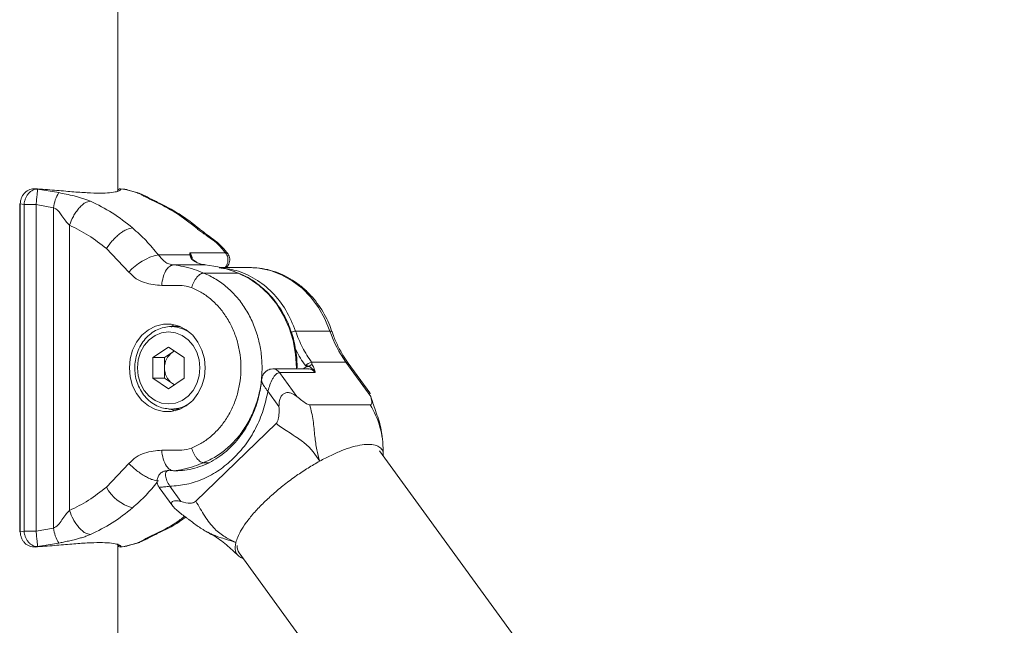
# Model space of a CAD drawing. Units: millimetres. Extents: x 0 to 42, y 0 to 29.8.
# Drawn here: x 9.8 to 10.1, y 5.9 to 6.2 of the extents above; entities that cross this region are included whole.
import ezdxf

# ---------------------------------------------------------------- set-up
doc = ezdxf.new("R2010")
doc.units = ezdxf.units.MM

msp = doc.modelspace()

# ---------------------------------------------------------------- linework, layer by layer
at = {"color": 7, "linetype": 'Continuous', "lineweight": 18}
for p, q in [((9.805661351653477, 6.116029555093943), (9.805661351653477, 7.552136081504621)), ((9.774542879325827, 6.116491511499693), (9.77354443357339, 6.116663131806249)), ((9.774542879325827, 6.116491511499693), (9.7828111729136, 6.115132828758989)), ((9.808376047922708, 6.116410754793771), (9.806663651928925, 6.116594751714884)), ((9.806687184529194, 6.116663131806225), (9.80816794527338, 6.116491503449191)), ((9.813080615056675, 6.115132828758994), (9.80816794527338, 6.116491503449191)), ((9.814159641738328, 6.114843040015507), (9.80928995455079, 6.116258149877161)), ((9.767565867628782, 6.110788047472223), (9.767565867628782, 5.983407904183741)), ((9.769283699525072, 6.110540489220461), (9.767799823185538, 6.110788047472222)), ((9.767799823185538, 6.110788047472222), (9.767799823185639, 5.983407904183741)), ((9.769283699525072, 6.110540489220461), (9.769283699524916, 5.983655462435475)), ((9.773917814488822, 5.983656177885144), (9.773917824327432, 6.110539772509093)), ((9.773917824327432, 6.110539772509093), (9.78067592812504, 6.109284077393931)), ((9.780675928124886, 5.984911874262029), (9.78067592812504, 6.109284077393931)), ((9.786901079110887, 6.102483151357224), (9.7869010791107, 5.991712800298762)), ((9.809981526885354, 6.08425297581369), (9.801217984281974, 6.093401671125894)), ((9.82138775044667, 6.090982047040695), (9.833663470411828, 6.090982047040687)), ((9.8336382917346, 6.091733285488473), (9.847490894126699, 6.091730065502845)), ((9.833663470411828, 6.090982047040687), (9.8336382917346, 6.091733285488473)), ((9.83429944388871, 6.090160312283266), (9.8336382917346, 6.091733285488473)), ((9.83445557379497, 6.089004095075266), (9.83429944388871, 6.090160312283266)), ((9.83437354871696, 6.089437475185639), (9.834435902264234, 6.08900409507526)), ((9.83583553794644, 6.088384646241849), (9.834955392856816, 6.0890348515221)), ((9.839624146069564, 6.087055466958437), (9.827274146069637, 6.087055466958442)), ((9.856570760274382, 6.086097975828076), (9.845451164452749, 6.086097975828077)), ((9.85754386984364, 6.086081785420542), (9.856570760274263, 6.086097975827906)), ((9.838998700846847, 6.083920413527885), (9.852348700846946, 6.083920413527874)), ((9.829845697460069, 6.063097975827984), (9.826370760274397, 6.063097975827984)), ((9.826370760274397, 6.063097975827984), (9.826656927177094, 6.063094563318396)), ((9.874664463028768, 6.061336119765697), (9.888014463028762, 6.061336119765783)), ((9.819308582447904, 6.051139427712311), (9.825370760274396, 6.055180879596639)), ((9.825370760274396, 6.055180879596639), (9.831432938100887, 6.051139427712311)), ((9.819308582447904, 6.051139427712311), (9.819308582447904, 6.043056523943656)), ((9.823808582447905, 6.051139427712311), (9.819308582447904, 6.051139427712311)), ((9.823808582447905, 6.051139427712311), (9.82683967136115, 6.053160153654474)), ((9.823808582447905, 6.051139427712311), (9.823808582447905, 6.047097975827984)), ((9.82683967136115, 6.053160153654474), (9.827620760274396, 6.053680879596638)), ((9.831432938100887, 6.043056523943656), (9.831432938100887, 6.051139427712311)), ((9.823808582447905, 6.047097975827984), (9.823808582447905, 6.043056523943656)), ((9.894218613393226, 6.049273684893882), (9.880868613393258, 6.0492736848938)), ((9.903909608288727, 6.035937727389543), (9.894218613393226, 6.049273684893882)), ((9.903472792817535, 6.037411025431309), (9.895091910664009, 6.048944112534678)), ((9.825370760274396, 6.039015072059329), (9.819308582447904, 6.043056523943656)), ((9.823808582447905, 6.043056523943656), (9.819308582447904, 6.043056523943656)), ((9.82683967136115, 6.041035798001493), (9.823808582447905, 6.043056523943656)), ((9.825370760274396, 6.039015072059329), (9.831432938100887, 6.043056523943656)), ((9.879633815934667, 6.046685839458879), (9.86578381593471, 6.046685839458879)), ((9.868437471973603, 6.04525698955876), (9.875209608288554, 6.035937727389712)), ((9.868437471727264, 6.045256989897618), (9.882287471727285, 6.045256989897624)), ((9.882272051761799, 6.045298385584489), (9.88229518995943, 6.045286717560512)), ((9.882272051761799, 6.045298385584489), (9.882287471973655, 6.045256989558673)), ((9.827620760274396, 6.040515072059329), (9.82683967136115, 6.041035798001493)), ((9.863922325264632, 6.038007668036663), (9.868229124599432, 6.03208100173168)), ((9.90405297295863, 6.035484126386373), (9.90380606269369, 6.036292599698181)), ((9.903909608288727, 6.035937727389543), (9.903811976916542, 6.036294579647388)), ((9.880173905381929, 6.032722729661311), (9.903617870560787, 6.032722729661394)), ((9.826370760274393, 6.031097975827985), (9.829845697459932, 6.031097975827984)), ((9.8359723704697, 5.995348509265528), (9.867078477470892, 6.0254874899451)), ((10.8242830296714, 4.752990587310024), (9.907270901679185, 6.014907955105143)), ((9.908681600451644, 6.014197963775373), (9.908679529064166, 6.014747792660313)), ((9.801217984282175, 6.000794280530124), (9.809981526885478, 6.009942975842284)), ((9.82505982645487, 6.007218680224121), (9.825050199517124, 6.007218680224121)), ((9.828907525115312, 6.007115894530506), (9.82530661413117, 6.007207707097556)), ((9.830149163974527, 5.995184992935675), (9.825842364639733, 6.001111659240651)), ((9.82175179050176, 6.000662598448411), (9.826990200128375, 5.993453925972157)), ((9.767799823185639, 5.983407904183741), (9.769283699524916, 5.983655462435475)), ((9.780675928124886, 5.984911874262029), (9.773917814488822, 5.983656177885144)), ((9.840008327802071, 5.983560526204744), (9.840600523342633, 5.983197623438341)), ((9.841202949172816, 5.982974790479248), (9.840580643407273, 5.983279913699029)), ((9.782811172913668, 5.979063122896963), (9.774542878938483, 5.977704440112305)), ((9.80561057858053, 5.978422539102151), (9.80561515524887, 5.978435805516725)), ((9.805661351653477, 5.86644388768809), (9.805661351653477, 5.97816639656315)), ((9.80816794511758, 5.977704448172928), (9.81308061505676, 5.979063122896981)), ((9.809289954395082, 5.977937801742395), (9.814159641738328, 5.979352911640508)), ((9.773544433573784, 5.977532819849751), (9.774542878938483, 5.977704440112305)), ((9.80666363337011, 5.977601203828033), (9.80837604778841, 5.977785196975929)), ((9.80816794511758, 5.977704448172928), (9.806687184529359, 5.977532819849747)), ((9.852746762230492, 5.975286266380666), (10.08232031141253, 5.659365854800627))]:
    msp.add_line(p, q, dxfattribs=at)
at = {"color": 8, "linetype": 'Continuous', "lineweight": 18}
for p, q in [((9.80664922843345, 6.11648684547498), (9.806687184529194, 6.116663131806225)), ((9.809295745700977, 6.116161896689086), (9.808167884052242, 6.116490956066282)), ((9.767799823185538, 6.110788047472222), (9.767565867628727, 6.110788047472217)), ((9.836072273185339, 6.101437698826065), (9.837401404068565, 6.10093050589465)), ((9.834947343571617, 6.088965866212552), (9.834923817905693, 6.088984998211038)), ((9.827870760274271, 6.063741292805052), (9.826592956556315, 6.063364522085037)), ((9.838998700846819, 6.010275538128094), (9.84096855139663, 6.010275538128137)), ((9.824764427646814, 6.007205046060947), (9.825306614131184, 6.007207707097383)), ((9.82530661413117, 6.007207707097556), (9.825427992447313, 6.007207707097383)), ((9.827274146069751, 6.00714048469753), (9.82886554591603, 6.00714048469754)), ((9.767799823185639, 5.983407904183741), (9.767565867628853, 5.983407904183754)), ((9.819710095847107, 5.982379418279826), (9.820901343488776, 5.982860645750159)), ((9.806649247290173, 5.97770886268855), (9.806687184529359, 5.977532819849747))]:
    msp.add_line(p, q, dxfattribs=at)
at = {"color": 7, "linetype": 'Continuous', "lineweight": 18, "flags": 128}
for points in [[(9.813080615056675, 6.115132828758994), (9.813906431234399, 6.114945839892342), (9.814176096418251, 6.114835533659851)], [(9.834923817905693, 6.088984998211038), (9.834846019610577, 6.089028687273013), (9.83466943199322, 6.089060630269739)], [(9.839593192138802, 6.047097975828012), (9.839271471679533, 6.04356347708411), (9.838320371029582, 6.040183452895723), (9.83678145785124, 6.037105626539039), (9.834721990034925, 6.034464513794895), (9.832231976206634, 6.032375543963675), (9.829420241919072, 6.030930015050993), (9.826409673452806, 6.03019110360675), (9.823331847096123, 6.03019110360675), (9.820321278629859, 6.030930015050993), (9.817509544342297, 6.032375543963675), (9.815019530514006, 6.034464513794894), (9.81296006269769, 6.037105626539039), (9.811421149519347, 6.040183452895723), (9.810470048869396, 6.04356347708411), (9.81014832841013, 6.047097975828011), (9.810470048869398, 6.050632474571914), (9.811421149519347, 6.054012498760301), (9.81296006269769, 6.057090325116985), (9.815019530514006, 6.059731437861128), (9.817509544342297, 6.061820407692347), (9.820321278629859, 6.06326593660503), (9.823331847096123, 6.064004848049273), (9.826409673452806, 6.064004848049273), (9.829420241919072, 6.06326593660503), (9.832231976206634, 6.061820407692347), (9.834721990034925, 6.059731437861128), (9.83678145785124, 6.057090325116985), (9.838320371029582, 6.054012498760301), (9.839271471679533, 6.050632474571914), (9.839593192138802, 6.047097975828012)], [(9.813246404621413, 6.047097975827984), (9.813550387531084, 6.043982682752596), (9.814447093287681, 6.041023603480338), (9.815891557320256, 6.038369118601962), (9.817811348170654, 6.036152335073432), (9.820110199509289, 6.03448441167735), (9.822672837330876, 6.033448985057438), (9.825370760274396, 6.033097975827983), (9.828068683217914, 6.033448985057438), (9.830631321039503, 6.03448441167735), (9.832930172378138, 6.036152335073432), (9.834849963228537, 6.038369118601962), (9.836294427261109, 6.041023603480338), (9.837191133017708, 6.043982682752596), (9.837495115927378, 6.047097975827984), (9.837191133017708, 6.050213268903373), (9.836294427261109, 6.05317234817563), (9.834849963228537, 6.055826833054007), (9.83293017237814, 6.058043616582536), (9.830631321039503, 6.059711539978617), (9.828068683217916, 6.060746966598529), (9.825370760274396, 6.061097975827984), (9.822672837330876, 6.060746966598529), (9.820110199509289, 6.059711539978617), (9.817811348170654, 6.058043616582536), (9.815891557320256, 6.055826833054006), (9.814447093287681, 6.05317234817563), (9.813550387531084, 6.050213268903372), (9.813246404621413, 6.047097975827984)], [(9.888014463028762, 6.061336119765783), (9.888506782928399, 6.061294030236026), (9.88879428111762, 6.061169379123798), (9.888856730899574, 6.061079463728246)], [(9.827694818422886, 6.053631507497645), (9.827550865256146, 6.053565132555563), (9.82683967136115, 6.053160153654474)], [(9.82683967136115, 6.041035798001493), (9.827550865256146, 6.040630819100405), (9.827694818422886, 6.040564444158322)], [(9.826370760274393, 6.031097975827985), (9.825620589551704, 6.031121441206366), (9.825311037406525, 6.03114483664084)], [(9.86707855336569, 6.025487530707919), (9.868243102699365, 6.024630764942852), (9.869561264676872, 6.023728735180665), (9.871031165027249, 6.022768976777313), (9.872649008279263, 6.021734825199014), (9.87315528562021, 6.021412775396818), (9.873792202676619, 6.021004607378298), (9.874176627803003, 6.020755201110319), (9.874558549430775, 6.020504607449467), (9.875203258457264, 6.020074443590851), (9.875376083777907, 6.01995738842815), (9.87542629826377, 6.019923228151597), (9.875443986452447, 6.019911182595459), (9.875449404482259, 6.019907493009357), (9.87545133113162, 6.019906181321807), (9.875452090362412, 6.019905664526729), (9.875452407293949, 6.019905448819898), (9.87545254342766, 6.019905356170701), (9.8754526026845, 6.019905315842939), (9.875452628633186, 6.01990529818348), (9.875452640026591, 6.019905290429753), (9.87545264896822, 6.019905284344566), (9.877323336760968, 6.018563360580101), (9.877758053994313, 6.018226411715092), (9.87786652322261, 6.01814045637114), (9.87789461159294, 6.018118067465873), (9.877902189427843, 6.018112017909536), (9.877904366445991, 6.018110279208653), (9.877905116578903, 6.018109680029863), (9.877905339992688, 6.018109501567518), (9.877905417650101, 6.018109439534168), (9.877905447822672, 6.01810941543197), (9.87790546032485, 6.018109405445067), (9.877905469816275, 6.018109397863185), (9.879918134171035, 6.01631775118485), (9.881524682364688, 6.014532223580536), (9.882849618766203, 6.012709930360935), (9.884018455502824, 6.010868936618126)], [(9.81308061505676, 5.979063122896981), (9.813906431234502, 5.979250111763617), (9.81417295253848, 5.979358975756743)]]:
    msp.add_lwpolyline(points, dxfattribs=at)
at = {"color": 8, "linetype": 'Continuous', "lineweight": 18, "flags": 128}
for points in [[(9.81971009584691, 6.111816533376158), (9.820625808572196, 6.111637195057795), (9.820958376999958, 6.111461107367488)], [(9.888014463028762, 6.061336119765783), (9.88606266631861, 6.06610595583212), (9.883571237855046, 6.070527991062422), (9.880585764854724, 6.07452131272689), (9.877160874374553, 6.078012852534568), (9.873359233766461, 6.080938723609316), (9.869250404013862, 6.083245389467737), (9.864909566931065, 6.084890643609516), (9.860416149514846, 6.08584438179602), (9.85754386984364, 6.086081785420542)], [(9.874993865072495, 6.046685839458879), (9.874995751021995, 6.047097975827888), (9.874678232913364, 6.052433082776234), (9.873731648552067, 6.057667879226782), (9.872173795584791, 6.062703940716268), (9.870033964709576, 6.067446579389352), (9.867352388953122, 6.071806624316416), (9.8641794872108, 6.075702098082332), (9.860574916272311, 6.079059758123003), (9.856606449156772, 6.08181647382954), (9.852348700846946, 6.083920413527874)], [(9.825870760863905, 6.031108395641938), (9.82632127862982, 6.030930015050978), (9.827870760274218, 6.030454658850953)]]:
    msp.add_lwpolyline(points, dxfattribs=at)
at = {"color": 7, "linetype": 'Continuous', "lineweight": 18}
for centre, radius, start, end in [((9.806594797143882, 6.115665567493841), 0.00100183331263564, 84.7087616616571, 179.7916169441681), ((9.793797223650044, 6.107807933866643), 0.01320406740241937, 146.3068236083723, 173.5812228393871), ((9.825550649850591, 6.070893965868913), 0.02051489060685742, 101.7078156298561, 139.3689175796356), ((9.832721302779616, 6.089595895667628), 0.001676035642885371, 19.67941134355041, 55.79603791257832), ((9.840624106360915, 6.096650422623424), 0.009646921519186558, 231.883562224084, 264.0502675079666), ((9.835083463183205, 6.0412350053799), 0.04604489657219999, 67.97783288239202, 84.34062165083165), ((9.930927885110536, 6.075781330596565), 0.04527942038845326, 198.6038961559555, 215.8329279355295), ((9.831056094202035, 6.047263081092475), 0.007249392138284634, 125.5648705968894, 181.3050270489569), ((9.831056094202035, 6.046932870563493), 0.007249392138285357, 178.6949729510509, 234.4351294031155), ((9.881699091154886, 6.045022051390415), 0.004331983467150582, 101.0525032002115, 136.7889033926129), ((9.881476941144497, 6.046194095701988), 0.002165991679189994, 101.05250230637, 136.7889032699528), ((9.875251909138846, 6.015099768584245), 0.03339436416056153, 359.3964187552805, 31.85151798494257), ((9.815562029041779, 6.008485880742466), 0.0162761277302689, 208.2012127085829, 255.0831347592369), ((9.793797223646196, 5.986388017788376), 0.01320406739864415, 186.4187771583456, 213.6931763976826), ((9.80659479714391, 5.978530384161921), 0.001001833312439577, 180.2083830454095, 275.2912383471372), ((9.856388192187177, 5.977728234701884), 0.004384429428249385, 174.8476795084873, 213.8460808284224)]:
    msp.add_arc(centre, radius, start, end, dxfattribs=at)
at = {"color": 8, "linetype": 'Continuous', "lineweight": 18}
for centre, radius, start, end in [((9.830239688247234, 6.089054656020229), 0.004327304183031447, 3.9099671931909, 38.24362095117819), ((9.826287318923566, 6.050542548574996), 0.01255745533058402, 52.85043052521363, 88.31334841949895), ((9.875177509088552, 6.054994604225641), 0.006362235110732391, 94.62531251675205, 109.6865895757551), ((9.894363489654701, 6.048335763435366), 0.0009490446741244224, 39.86732912138227, 98.78080981674529), ((9.865718872378817, 6.043386262321927), 0.003300061223647944, 34.53270938608669, 89.0083073228227), ((9.826295573978523, 6.043637722509596), 0.0125399720820291, 270.3435321237721, 307.162778294112)]:
    msp.add_arc(centre, radius, start, end, dxfattribs=at)
at = {"color": 7, "linetype": 'Continuous', "lineweight": 18}
for points, knots in [([(9.77354443357339, 6.116663131806249), (9.7728321473355, 6.116617939934411), (9.771406937351152, 6.116527515743223), (9.769802501049266, 6.115431088809478), (9.768813572368702, 6.114235298895656), (9.768250157607747, 6.113177184862165), (9.76787941392751, 6.112011246766256), (9.767826372665084, 6.111196076142804), (9.767799823185538, 6.110788047472222)], [0, 0, 0, 0, 0.2485682705798558, 0.4973590140824782, 0.6223567962291596, 0.748054467950047, 0.8738902046467756, 1, 1, 1, 1]), ([(9.774542879283567, 6.116491511479605), (9.774231991592371, 6.116485563407083), (9.773610336961342, 6.116473669572319), (9.772682624118431, 6.1161493046861), (9.771806649089967, 6.115615052997143), (9.77101450211189, 6.114870552085455), (9.770338349113539, 6.113952275599027), (9.769808697822922, 6.112894427849544), (9.769431087123294, 6.111742265825709), (9.769332779648293, 6.11094068126227), (9.769283699525072, 6.110540489220461)], [0, 0, 0, 0, 0.1252873954583273, 0.2505261282510043, 0.3753868205970858, 0.5001887200212245, 0.6254069899478266, 0.7499533517561432, 0.8751639149847625, 1, 1, 1, 1]), ([(9.80638322870912, 6.116020256538427), (9.806037010101063, 6.115840837363591), (9.805302415054083, 6.115460151767553), (9.802664023001043, 6.115047815143568), (9.798855039985286, 6.114889954993494), (9.79392426030326, 6.115044878910155), (9.787989032902548, 6.115471057718043), (9.781221957993406, 6.116081105352357), (9.776109638927547, 6.116468665817722), (9.77354443357339, 6.116663131806249)], [0, 0, 0, 0, 0.129618397135894, 0.2750199738489327, 0.4191955577995819, 0.5645540578376622, 0.7090733941433538, 0.854021926762292, 1, 1, 1, 1]), ([(9.774542818147333, 6.116490964120253), (9.774534184758142, 6.116367775014265), (9.774516270978761, 6.116112164799341), (9.774373100805281, 6.114712297497472), (9.774163852140708, 6.112758490307082), (9.773997815434189, 6.111261196273732), (9.773917815947858, 6.110539772944721)], [0, 0, 0, 0, 0.2410420480224989, 0.500148200658519, 0.7591623682048106, 1, 1, 1, 1]), ([(9.809380447304108, 6.116231992841232), (9.809206800651202, 6.116280132902204), (9.80890483498354, 6.116363846843184), (9.808624836603768, 6.116383851261417), (9.808505852493738, 6.116392352053108)], [0, 0, 0, 0, 0.5750542909359241, 0.9999999999999999, 0.9999999999999999, 0.9999999999999999, 0.9999999999999999]), ([(9.795010095847042, 6.11181653337615), (9.794564217357188, 6.112002510367969), (9.793617326425606, 6.112397460855696), (9.79205227040747, 6.112914431441141), (9.790385395806762, 6.113400273427097), (9.78824133271743, 6.113952926939792), (9.785703885459453, 6.114513085345735), (9.783735542435288, 6.11493478905978), (9.7828111729136, 6.115132828758989)], [0, 0, 0, 0, 0.1229779615013558, 0.2611624448802178, 0.3864699650555055, 0.5295916830989544, 0.7790877374762696, 1, 1, 1, 1]), ([(9.81971009584691, 6.111816533376158), (9.818978831786493, 6.112159836250489), (9.81780855528347, 6.11270924009651), (9.816643230186731, 6.113344465559342), (9.815587470476657, 6.113937243556263), (9.814660452183922, 6.114514529341444), (9.813579564375223, 6.114937555418646), (9.813080615056675, 6.115132828758994)], [0, 0, 0, 0, 0.230609149802066, 0.3690547423343389, 0.5259306293903332, 0.7811645320579369, 1, 1, 1, 1]), ([(9.820949006457377, 6.111467111538235), (9.820161495319926, 6.111837435537317), (9.818589475846776, 6.112576671479827), (9.816621958619464, 6.113738365761709), (9.815134888183547, 6.114405442101832), (9.814175409640452, 6.114835849041203)], [0, 0, 0, 0, 0.2626152168383595, 0.5242290745895817, 1, 1, 1, 1]), ([(9.773917821380243, 6.110539772509488), (9.773477951982564, 6.110539832235305), (9.772598212206276, 6.110539951687071), (9.771343705245275, 6.110540130864787), (9.770195515191737, 6.110540310042648), (9.76958763808063, 6.110540429494524), (9.769283699525072, 6.110540489220461)], [0, 0, 0, 0, 0.2499995818658434, 0.4999997212424441, 0.7499998606190169, 1, 1, 1, 1]), ([(9.78067592812504, 6.109284077393932), (9.780969352116891, 6.109157504303181), (9.78239167663107, 6.108543962074832), (9.783817649793649, 6.106444660418086), (9.785300942852968, 6.1040659980062), (9.786396300895698, 6.102982475400684), (9.786901079110887, 6.102483151357224)], [0, 0, 0, 0, 0.10061831787518, 0.4877307379927265, 0.7639289130254747, 1, 1, 1, 1]), ([(9.795010095847042, 6.11181653337615), (9.794339584028783, 6.111691858152131), (9.793308123947963, 6.111500068070075), (9.791756356616025, 6.110336217754673), (9.790554067789929, 6.109131634970097), (9.789410673558004, 6.10763636439536), (9.788063356472074, 6.105463402954482), (9.787358971927564, 6.103657256475195), (9.786901079110887, 6.102483151357224)], [0, 0, 0, 0, 0.2394568443937933, 0.3683606602370883, 0.4999999999988052, 0.6316393397607193, 0.7605431556045733, 1, 1, 1, 1]), ([(9.837466708556054, 6.100957564883309), (9.834871961902051, 6.103025370147702), (9.829678932290173, 6.107163798827438), (9.823865247987646, 6.110028857708974), (9.820956426360446, 6.111462362661108)], [0, 0, 0, 0, 0.4996595143748801, 1, 1, 1, 1]), ([(9.801217984281974, 6.093401671125894), (9.801933164812187, 6.09441257384388), (9.803033339555425, 6.095967663211131), (9.804856828895558, 6.097838579701522), (9.806327889484923, 6.09912600538853), (9.807794144752883, 6.100163149331034), (9.809600952610495, 6.101165222679628), (9.810674440641687, 6.101330353648109), (9.811372273185148, 6.101437698826063)], [0, 0, 0, 0, 0.2394568443936118, 0.3683606602366703, 0.4999999999981493, 0.6316393397599476, 0.7605431556038543, 1, 1, 1, 1]), ([(9.847490894126699, 6.091730065502845), (9.846973898528095, 6.092358899109379), (9.84631388039823, 6.093161694301646), (9.845584732338528, 6.09399218536729), (9.845365541942732, 6.094238048404408), (9.844479226223243, 6.095205081093029), (9.842328245497177, 6.096954436785791), (9.839660368382642, 6.098789020162834), (9.837455151891303, 6.100300622047039), (9.836522950112315, 6.101067128170594), (9.836072273185339, 6.101437698826065)], [0, 0, 0, 0, 0.169138176310095, 0.2159288456588021, 0.2298803249688304, 0.237539058538525, 0.4857153746332629, 0.7523313575300189, 0.8802635382038106, 0.9999999999999999, 0.9999999999999999, 0.9999999999999999, 0.9999999999999999]), ([(9.848414434264201, 6.091338575354232), (9.847700288854066, 6.092233810459804), (9.846255109984433, 6.094045451113879), (9.84345577391478, 6.096538127917615), (9.840326733868755, 6.098718353243657), (9.838373239390675, 6.100251447287406), (9.837416352787363, 6.101002407767992)], [0, 0, 0, 0, 0.2431442720477196, 0.4920383989702506, 0.7511835039842647, 1, 1, 1, 1]), ([(9.827274146069637, 6.087055466958442), (9.826656514100723, 6.087162313970578), (9.825399550810745, 6.08737976186618), (9.823987240099887, 6.088215034571504), (9.822705508095328, 6.089355650726845), (9.821821918434281, 6.090446190378916), (9.82138775044667, 6.090982047040695)], [0, 0, 0, 0, 0.2456841714509375, 0.4999999999778826, 0.7543158285048597, 1, 1, 1, 1]), ([(9.833663470411828, 6.090982047040687), (9.833671872668626, 6.090697107108328), (9.833684702875214, 6.090262005172479), (9.834085784304932, 6.089571595543843), (9.834481059795484, 6.089225544229961), (9.83466943199322, 6.089060630269739)], [0, 0, 0, 0, 0.4983080547671273, 0.760914054706505, 1, 1, 1, 1]), ([(9.847814599760612, 6.086097975828077), (9.84785106968806, 6.086126042580257), (9.848144299982733, 6.086351708562836), (9.848562457930313, 6.086949333469313), (9.848992320178635, 6.087872050774125), (9.849158537983076, 6.088907582451654), (9.849057899783773, 6.089925147696535), (9.8487396156471, 6.090847443508491), (9.848378413404903, 6.091354092151966), (9.848205921734102, 6.091596041566484)], [0, 0, 0, 0, 0.02271170056795168, 0.1826095941544226, 0.3518519390251638, 0.5244893595647319, 0.6938241827743847, 0.8537861283724092, 1, 1, 1, 1]), ([(9.822688098897034, 6.079084139280557), (9.822841662278705, 6.080213721135192), (9.823161236516151, 6.082564446001341), (9.824439804128884, 6.085238206822931), (9.825899832288803, 6.086794427328199), (9.826828093455902, 6.086970742923086), (9.827274146069637, 6.087055466958442)], [0, 0, 0, 0, 0.2702613318137724, 0.5624293896421507, 0.789736421859036, 1, 1, 1, 1]), ([(9.838998700846847, 6.083920413527885), (9.83774746220984, 6.084406475121255), (9.835005594526606, 6.085471592945709), (9.831451791569583, 6.08650375640928), (9.828583180325742, 6.086882592546691), (9.827274146069637, 6.087055466958442)], [0, 0, 0, 0, 0.3133556549833033, 0.6866633736730359, 1, 1, 1, 1]), ([(9.839680881122339, 6.087120407118294), (9.839140505530862, 6.087181670126516), (9.837888182613575, 6.087323647429688), (9.836578710158026, 6.087825787350339), (9.835899841108134, 6.088336290836327), (9.83583553794644, 6.088384646241849)], [0, 0, 0, 0, 0.4072726628304769, 0.9438562682914106, 1, 1, 1, 1]), ([(9.888850239004613, 6.061074977115507), (9.888439612522355, 6.062201175013074), (9.887578958040663, 6.064561634724502), (9.885850355142486, 6.067989532363918), (9.88373548472373, 6.071374565038488), (9.881233374232611, 6.074566797761281), (9.878369763383853, 6.077496162448152), (9.875165078307521, 6.080095725778232), (9.871649356567003, 6.082302443720067), (9.867857756509608, 6.084071085421774), (9.863829783813374, 6.085309733347954), (9.86037299004058, 6.085978454075597), (9.858272383645923, 6.085998252134525), (9.85759062196087, 6.086004677687665)], [0, 0, 0, 0, 0.0805306481493645, 0.168788585827187, 0.2599676889248726, 0.3534587412870556, 0.4488677865527841, 0.5459519390928961, 0.6445906549051922, 0.744770917685563, 0.8465810401174876, 0.9502071550031513, 1, 1, 1, 1]), ([(9.822688098897034, 6.079084139280558), (9.820456872409505, 6.079304214291531), (9.817051475239108, 6.079640102568151), (9.81266021180301, 6.081513954881681), (9.810877497775989, 6.083336823634782), (9.809981526885354, 6.08425297581369)], [0, 0, 0, 0, 0.4859168433221114, 0.7416279129644422, 1, 1, 1, 1]), ([(9.834286709989538, 6.078255423112516), (9.834542146110618, 6.078968058063756), (9.834935087972218, 6.080064316898254), (9.835707759770235, 6.081383217775828), (9.83636921752417, 6.082290787342473), (9.837070790268648, 6.083021921021057), (9.837982719664089, 6.083728331716374), (9.838598443127824, 6.083844740642357), (9.838998700846847, 6.083920413527885)], [0, 0, 0, 0, 0.2394568443945786, 0.3683606602390008, 0.5000000000018218, 0.6316393397643345, 0.7605431556079189, 1, 1, 1, 1]), ([(9.8603528484919, 6.079307806815323), (9.860110889386993, 6.079512601666813), (9.858818906263043, 6.08060613973432), (9.856216643837607, 6.082212213841327), (9.853763730294457, 6.083325079917746), (9.852527297273738, 6.083886039095603)], [0, 0, 0, 0, 0.1025585301963351, 0.5476292792602055, 1, 1, 1, 1]), ([(9.834286709989538, 6.078255423112516), (9.833335004444418, 6.07853891141811), (9.831424334435713, 6.079108050272134), (9.828465260812939, 6.079137478749056), (9.825561399758236, 6.078968160396035), (9.823637663831168, 6.079045810721467), (9.822688098897034, 6.079084139280557)], [0, 0, 0, 0, 0.2517789229683307, 0.5054782326386191, 0.7559017727717472, 1, 1, 1, 1]), ([(9.834286709989826, 6.015940528543462), (9.835654305357906, 6.016570657506472), (9.838389185356629, 6.017830772258083), (9.84210546709516, 6.020623348285886), (9.845434711769267, 6.023982892628286), (9.848262011901115, 6.027915614351048), (9.850544174909635, 6.032293493800199), (9.852204355707507, 6.037030031822396), (9.853226063523158, 6.042002283628085), (9.853561339814332, 6.047097206426786), (9.853226168791254, 6.052192887344882), (9.852204760480246, 6.057164453485824), (9.85054448126628, 6.061901752167269), (9.848262781021393, 6.066279077691386), (9.84543519786716, 6.070212510131874), (9.842106242639668, 6.073571866060694), (9.838389604949475, 6.076365246205426), (9.835654652275624, 6.077625221036996), (9.834286709989538, 6.078255423112516)], [0, 0, 0, 0, 0.06250688649483516, 0.1249995705214384, 0.1874854160138292, 0.2499996564252502, 0.3124855014151527, 0.3749997423412958, 0.43748558732914, 0.4999998282573692, 0.5624856732456929, 0.6249999141734776, 0.6874857591612057, 0.7500000000895252, 0.812485844669097, 0.8750000859958753, 0.9374787469786656, 1, 1, 1, 1]), ([(9.875263700214438, 6.047097975827974), (9.875211513401315, 6.048786346458409), (9.875138036622623, 6.05116349937773), (9.87464852792904, 6.05463778329286), (9.874060624808767, 6.057579043026385), (9.873082459971286, 6.061003017064928), (9.871762830336547, 6.064478801792448), (9.870065545944284, 6.067949736151851), (9.867995473104651, 6.071316395873686), (9.865550290476802, 6.074482777388075), (9.863003487780789, 6.077201579781642), (9.861160433527113, 6.078666090894076), (9.860352848491901, 6.079307806815323)], [0, 0, 0, 0, 0.1335501706616098, 0.1880328716582399, 0.2783494869500771, 0.3721454871668019, 0.4727591101568758, 0.5777849081880218, 0.6863013298519042, 0.7976209963234765, 0.9113220598445935, 1, 1, 1, 1]), ([(9.826671133007187, 6.063066180357613), (9.826579536546447, 6.06307760784826), (9.825556449816895, 6.063205247212684), (9.823578827695652, 6.062850445788135), (9.820884962455418, 6.061969294958105), (9.818408584264485, 6.060442694660962), (9.816247080136506, 6.05841255977526), (9.814476783760922, 6.055931437726835), (9.813180955566066, 6.053098879160455), (9.812387482274989, 6.050109051549184), (9.812292071987276, 6.048072672338129), (9.812246404621414, 6.047097975827984)], [0, 0, 0, 0, 0.01217461447746418, 0.1359843645568711, 0.2595719734328629, 0.3833419380175436, 0.507651223704141, 0.6326305301678327, 0.7582195675251349, 0.8842737430851579, 1, 1, 1, 1]), ([(9.895117128313913, 6.048967409206004), (9.894398508919707, 6.049983740516335), (9.892822586110496, 6.052212541612687), (9.890856160451124, 6.056022161456006), (9.88949940664431, 6.05906709586557), (9.888972525105345, 6.060805587679332), (9.88888767089728, 6.061085571575471)], [0, 0, 0, 0, 0.2791292455733957, 0.6121267368562503, 0.9375330579278508, 1, 1, 1, 1]), ([(9.812246404621414, 6.047097975827984), (9.812263262071182, 6.046515439489529), (9.812310931024827, 6.044868161989412), (9.81283018665412, 6.042194033436735), (9.813954851633655, 6.039236596643913), (9.815589237142182, 6.036588890585431), (9.817659273144251, 6.034357093444656), (9.820085181765634, 6.032655718497704), (9.822656484010066, 6.031523418728201), (9.824434489437268, 6.031288933010144), (9.825266969260392, 6.031179144465009)], [0, 0, 0, 0, 0.07381440010932215, 0.2087299837934314, 0.3439159171457089, 0.4790966421184603, 0.6140681098743423, 0.7485499239832365, 0.8822685737602151, 1, 1, 1, 1]), ([(9.879898288341122, 6.047677124821744), (9.87988340666184, 6.047694271721723), (9.879851844673816, 6.047730637930231), (9.879759808597639, 6.047785555669561), (9.879547463700284, 6.047839699595892), (9.879220563525019, 6.047833219601396), (9.878893722458821, 6.047826888779392), (9.878681004849021, 6.047880137510566), (9.878588634796197, 6.047934743303435), (9.878556802449078, 6.047971003757022), (9.878541785497042, 6.047988109674166)], [0, 0, 0, 0, 0.04425200319815806, 0.09385239181822622, 0.2164222414228664, 0.4996962335192194, 0.7831946467198743, 0.9058725380270628, 0.9555952447863298, 0.9999999999999999, 0.9999999999999999, 0.9999999999999999, 0.9999999999999999]), ([(9.882271689579945, 6.045298034663304), (9.881921196545958, 6.045806145249084), (9.88128868254348, 6.046723102304286), (9.88032705306079, 6.04738292681915), (9.879898288358387, 6.047677124810005)], [0, 0, 0, 0, 0.554126916737029, 1, 1, 1, 1]), ([(9.880868613393258, 6.0492736848938), (9.880880927555424, 6.049255162760536), (9.880907059513799, 6.049215856828968), (9.880945148120858, 6.049131331580029), (9.88097906745568, 6.048978935221423), (9.880964603146857, 6.04879690508005), (9.880950464052308, 6.048614749092146), (9.880984484803424, 6.04846244371514), (9.881022935156219, 6.048377848298403), (9.881049271023295, 6.048338490442615), (9.881061702307273, 6.048319912406789)], [0, 0, 0, 0, 0.0442757900200231, 0.09395792308990564, 0.2167778795139183, 0.5002761906857386, 0.783550076414241, 0.9059779416166827, 0.9556188940183961, 1, 1, 1, 1]), ([(9.88229518995943, 6.045286717560512), (9.882198677211635, 6.045738244619362), (9.882051017428756, 6.046429058931436), (9.881619175551156, 6.047478242647643), (9.881239524719259, 6.048051437195989), (9.881061702307273, 6.048319912406789)], [0, 0, 0, 0, 0.5007841340277155, 0.7661752275229144, 1, 1, 1, 1]), ([(9.865782543196561, 6.046685839189066), (9.865418820333154, 6.0466579055769), (9.86473784584274, 6.046605607304719), (9.863659279917902, 6.046160020567358), (9.862612373603948, 6.045352458611005), (9.861759581420069, 6.044037755961074), (9.861574682605987, 6.0429897038212), (9.861475805342481, 6.042429243073437)], [0, 0, 0, 0, 0.1658540063953151, 0.310517591417843, 0.5252443582807615, 0.7461176864781938, 1, 1, 1, 1]), ([(9.863922325264632, 6.038007668036663), (9.864157607514699, 6.038861321985773), (9.864625743642042, 6.04055981923201), (9.865544622563327, 6.042540292958738), (9.866377789883396, 6.043835587047817), (9.867060766424933, 6.044619869296052), (9.867761136414721, 6.04515193208495), (9.868215781802226, 6.04522255393341), (9.868437471727265, 6.045256989897618)], [0, 0, 0, 0, 0.2504680217977913, 0.4983509368608353, 0.6307033035563641, 0.7489785373840169, 0.8775992658012453, 0.9999999999999999, 0.9999999999999999, 0.9999999999999999, 0.9999999999999999]), ([(9.861456708608058, 6.042421825263406), (9.861450818389994, 6.042299629312171), (9.861411700164847, 6.041488099300876), (9.861104010328065, 6.039560220015559), (9.860571769859384, 6.036605938665732), (9.859632445877441, 6.033170170869603), (9.858380432686886, 6.02967837906164), (9.856768574663532, 6.026186745754769), (9.85480508633801, 6.022796297773471), (9.852497165185584, 6.019584622102734), (9.849860990080318, 6.016619367268854), (9.846916666840139, 6.013959299973025), (9.843687205625448, 6.011658331659444), (9.840197410173916, 6.009761124304828), (9.836472995816601, 6.008331394795471), (9.832667477853732, 6.007384703199082), (9.83009718006745, 6.007219399816061), (9.828855489348879, 6.007139543047114)], [0, 0, 0, 0, 0.006364355083831577, 0.04226707268837534, 0.1017605857043725, 0.1635611153347546, 0.2298697046216159, 0.2991054042282069, 0.3706800879051638, 0.4441727922040898, 0.5193545853534487, 0.5961390792681258, 0.6745568040097009, 0.754733737575906, 0.8368671631254977, 0.9211918048865592, 0.9999999999999999, 0.9999999999999999, 0.9999999999999999, 0.9999999999999999]), ([(9.850477598638827, 6.011859931444473), (9.852110663979206, 6.013603053345892), (9.855400237001962, 6.017114319331703), (9.85926790622485, 6.023516063495101), (9.862283827317833, 6.030501747086372), (9.863378760206672, 6.035517609160259), (9.863922325264632, 6.038007668036663)], [0, 0, 0, 0, 0.2482184358111508, 0.50000000000303, 0.7517815641949084, 1, 1, 1, 1]), ([(9.875209608288554, 6.035937727389712), (9.874564991639916, 6.036414059515728), (9.873551000959505, 6.037163336372885), (9.871932817249347, 6.037574972680189), (9.870657741169312, 6.037423028056424), (9.86962468164391, 6.036779951321078), (9.868827012095723, 6.035761876871983), (9.868230105537151, 6.034171861618455), (9.868229488813302, 6.032857320305832), (9.868229124599432, 6.03208100173168)], [0, 0, 0, 0, 0.2140144260694143, 0.3366475780091414, 0.4603720645436847, 0.5663996968748188, 0.6619589722309014, 0.8003657046283087, 1, 1, 1, 1]), ([(9.875209608288554, 6.035937727389712), (9.875821069338771, 6.035444643697698), (9.877055870187235, 6.034448897262093), (9.878589812438673, 6.033337792738034), (9.879661659376918, 6.032788650427904), (9.880023230384316, 6.032742556698476), (9.880173409837033, 6.032723411548788)], [0, 0, 0, 0, 0.3548764703035976, 0.7166470643977132, 0.8823086256269015, 1, 1, 1, 1]), ([(9.90362725233015, 6.036969766160272), (9.903607174927581, 6.037047977144457), (9.903541644086761, 6.037303250780458), (9.903488824161224, 6.037357825679774), (9.9034521872557, 6.037395679868504)], [0, 0, 0, 0, 0.3063809698876704, 1, 1, 1, 1]), ([(9.90361737507559, 6.032723411548699), (9.903766458326512, 6.032754240991621), (9.904120587857086, 6.032827472666425), (9.904381609456168, 6.033829713464462), (9.904113548276749, 6.035026906899491), (9.903909608288727, 6.035937727389543)], [0, 0, 0, 0, 0.1481517701415568, 0.3519169087725336, 1, 1, 1, 1]), ([(9.90827744789566, 6.020037465591908), (9.908251330837121, 6.020430201441263), (9.908070631678173, 6.023147469067764), (9.90691330465792, 6.02699877618613), (9.905463663753174, 6.031211374618231), (9.904575095209243, 6.033730543889925), (9.904193175919415, 6.035013245366275), (9.90405297295863, 6.035484126386373)], [0, 0, 0, 0, 0.0702341023746899, 0.4859369292947544, 0.6962239814318859, 0.8884835137855936, 1, 1, 1, 1]), ([(9.868229124599432, 6.03208100173168), (9.868251557996881, 6.031262479551003), (9.868296860601513, 6.029609533900826), (9.868140308771585, 6.027564429358674), (9.867646676774754, 6.02615035804727), (9.867244872457546, 6.025682498530509), (9.86707798199558, 6.025488171870633)], [0, 0, 0, 0, 0.3548764702899459, 0.7166470643842464, 0.88230862561991, 1, 1, 1, 1]), ([(9.880173735763027, 6.032722634777951), (9.880666826811014, 6.030718043405471), (9.881625726898896, 6.026819771775767), (9.882050745010469, 6.020875846866557), (9.882757437411646, 6.015439824070156), (9.883615277563905, 6.012330359729208), (9.884018455502824, 6.010868936618126)], [0, 0, 0, 0, 0.2942462398514377, 0.5722122646580362, 0.7989432215597719, 0.9999999999999999, 0.9999999999999999, 0.9999999999999999, 0.9999999999999999]), ([(9.884018455502824, 6.010868936618126), (9.88549835005247, 6.011653900437362), (9.888458156932858, 6.013223837507255), (9.892777116891468, 6.015085502314388), (9.896868427122545, 6.016480859272262), (9.900587952224877, 6.017306444946958), (9.903705606397832, 6.017488036246363), (9.906186304362635, 6.01706056099901), (9.90783300199108, 6.0159483613736), (9.90878061913423, 6.014706641834485), (9.90867065577368, 6.013537176280711), (9.908636116779865, 6.013169852443699)], [0, 0, 0, 0, 0.1116423423663581, 0.2232860261273572, 0.3435945820869924, 0.4639030537395578, 0.5840650994615437, 0.7042253795323116, 0.8245591377743661, 0.9448948192843877, 1, 1, 1, 1]), ([(9.809981526885478, 6.009942975842284), (9.810877446946472, 6.010859584347335), (9.812660059837743, 6.012683361052966), (9.816004890639121, 6.01410367563405), (9.819362220578329, 6.014803185718885), (9.821592367142355, 6.015010133361504), (9.822688098896812, 6.015111812375425)], [0, 0, 0, 0, 0.25823202911, 0.5138044833141183, 0.7611188990440761, 1, 1, 1, 1]), ([(9.822688098896812, 6.015111812375425), (9.823899895500961, 6.015147735675535), (9.82650948254998, 6.015225096000202), (9.83041971047975, 6.014896930352127), (9.833038403033514, 6.015603644383419), (9.834286709989826, 6.015940528543462)], [0, 0, 0, 0, 0.3120888657882832, 0.672079010219817, 1, 1, 1, 1]), ([(9.822688098896812, 6.015111812375425), (9.822841662278496, 6.01398223052079), (9.823161236515968, 6.011631505654624), (9.824439804128803, 6.008957744833042), (9.825899832288822, 6.007401524327784), (9.826828093455985, 6.00722520873289), (9.827274146069751, 6.00714048469753)], [0, 0, 0, 0, 0.2702613318086226, 0.562429389635659, 0.7897364218550933, 1, 1, 1, 1]), ([(9.834286709989826, 6.015940528543462), (9.834542146110882, 6.015227893592224), (9.834935087972447, 6.014131634757732), (9.835707759770413, 6.012812733880152), (9.836369217524302, 6.011905164313505), (9.837070790268736, 6.011174030634919), (9.837982719664122, 6.010467619939601), (9.838598443127818, 6.010351211013621), (9.838998700846819, 6.010275538128094)], [0, 0, 0, 0, 0.2394568443964756, 0.3683606602406904, 0.5000000000027884, 0.6316393397643956, 0.7605431556073694, 1, 1, 1, 1]), ([(9.809981526885478, 6.009942975842284), (9.81085419618949, 6.009096483439982), (9.812196638673472, 6.007794309342652), (9.814311598536648, 6.006227673338731), (9.81598322747864, 6.005149630869169), (9.817611059646989, 6.004281165039759), (9.819573980748864, 6.003442066023552), (9.820673194572759, 6.003303791481673), (9.821387750446922, 6.00321390461526)], [0, 0, 0, 0, 0.2394568443967821, 0.3683606602415184, 0.5000000000041029, 0.6316393397660038, 0.7605431556088489, 1, 1, 1, 1]), ([(9.825842364639733, 6.001111659240651), (9.828060446579888, 6.001297384431828), (9.832528450604125, 6.001671500863937), (9.83901002951511, 6.003888028565298), (9.845141489374013, 6.00717452852034), (9.848707366001369, 6.010305568000188), (9.850477598638827, 6.011859931444473)], [0, 0, 0, 0, 0.2482184358069502, 0.4999999999989683, 0.7517815641909923, 1, 1, 1, 1]), ([(9.827274146069751, 6.00714048469753), (9.828583254278882, 6.007313371591172), (9.831451932875805, 6.007692222573866), (9.835005731278521, 6.008724410684714), (9.837747533425919, 6.009789503839672), (9.838998700846819, 6.010275538128094)], [0, 0, 0, 0, 0.313355654561151, 0.6866633737331438, 1, 1, 1, 1]), ([(9.884018455502824, 6.010868936618126), (9.882519226006409, 6.010007931149266), (9.879520749000179, 6.008285909866474), (9.874891540232584, 6.005203695413994), (9.870288267419594, 6.001795306187663), (9.86584230504187, 5.998109368901051), (9.861810010208846, 5.994340907556857), (9.858277339367413, 5.990589908506137), (9.855390971710062, 5.986977409055512), (9.852780219328343, 5.983037134240737), (9.851952714258111, 5.980705974294709), (9.851462603099831, 5.979325284867675)], [0, 0, 0, 0, 0.0997074608212499, 0.199416119637933, 0.3068633513541727, 0.4143105077758855, 0.5216268916127614, 0.6289416985514402, 0.7364114383535842, 0.8438828958210061, 1, 1, 1, 1]), ([(9.824473960173238, 6.007129842097222), (9.824068375140918, 6.007058051300095), (9.823205388464668, 6.006905297878591), (9.822195359855673, 6.00617543717737), (9.821498147866926, 6.005304236621902), (9.821044792484326, 6.004311002337462), (9.820866922856403, 6.003203394658612), (9.821035759608174, 6.001876713125549), (9.821495171382063, 6.001098251655574), (9.821749695781081, 6.000666966588311)], [0, 0, 0, 0, 0.1440776197160666, 0.3065622650067125, 0.4332545740741594, 0.5330677809382138, 0.686297970015931, 0.8262020583929631, 1, 1, 1, 1]), ([(9.825306614131184, 6.007207707097383), (9.825107440886018, 6.007179361106001), (9.824699507084752, 6.007121304673746), (9.82433380295802, 6.006676948954729), (9.824153277982761, 6.006018101905304), (9.824177265795866, 6.004921505931288), (9.824631196771271, 6.003241254423619), (9.82543703379825, 6.001824352030815), (9.825842364639733, 6.001111659240651)], [0, 0, 0, 0, 0.1226479082001671, 0.2511995392182437, 0.3692823340086926, 0.5019336008318638, 0.7494758047466494, 1, 1, 1, 1]), ([(9.830149163974527, 5.995184992935675), (9.829455153565432, 5.995343464010992), (9.828363465854034, 5.995592741144691), (9.827145041387649, 5.995444790970103), (9.826540704203865, 5.995048091877616), (9.826451550696365, 5.994437456197177), (9.826782735825704, 5.993673603695653), (9.827655042246022, 5.99262304068834), (9.828606679300874, 5.991809005679185), (9.829168680285624, 5.991328267277467)], [0, 0, 0, 0, 0.214014433726684, 0.336647583810662, 0.4603720684899573, 0.5663996998165327, 0.6619589752317325, 0.8003657089256996, 1, 1, 1, 1]), ([(9.835971874914993, 5.995349191114855), (9.835721938733752, 5.995159561840306), (9.835128245062425, 5.994709120052971), (9.83308726242944, 5.994439500739491), (9.831418643384337, 5.994862884263092), (9.830149163974527, 5.995184992935675)], [0, 0, 0, 0, 0.1481517703267434, 0.3519169093589789, 1, 1, 1, 1]), ([(9.851462603099831, 5.979325284867675), (9.85007022540325, 5.979986550190379), (9.847107668724135, 5.981393521878632), (9.84283260316147, 5.984670235367664), (9.839247078720692, 5.989558347696218), (9.837084499913392, 5.99338221781785), (9.835972446359632, 5.995348550024343)], [0, 0, 0, 0, 0.2010567783781276, 0.4277877354173812, 0.7057537601932888, 0.9999999999999999, 0.9999999999999999, 0.9999999999999999, 0.9999999999999999]), ([(9.7869010791107, 5.991712800298762), (9.786395592759236, 5.991216131942493), (9.78529869807577, 5.990138372121957), (9.784027581410168, 5.988031071820981), (9.782772710797657, 5.986366375956052), (9.781625083927745, 5.985306069854216), (9.7809709401627, 5.985034396238502), (9.780675928124886, 5.984911874262029)], [0, 0, 0, 0, 0.2356899027968697, 0.5114421004161696, 0.7772754516655123, 0.8995535440585349, 1, 1, 1, 1]), ([(9.7869010791107, 5.991712800298762), (9.787358971927418, 5.990538695180788), (9.788063356471993, 5.988732548701496), (9.789410673557969, 5.986559587260615), (9.790554067789914, 5.985064316685876), (9.79175635661601, 5.983859733901297), (9.793308123947925, 5.982695883585893), (9.794339584028702, 5.982504093503836), (9.795010095846932, 5.982379418279815)], [0, 0, 0, 0, 0.2394568443950755, 0.3683606602389901, 0.5000000000010725, 0.6316393397629756, 0.7605431556063883, 1, 1, 1, 1]), ([(9.829168680285624, 5.991328267277467), (9.82978178955949, 5.990824524077463), (9.830853244086759, 5.989944194982416), (9.83191793251392, 5.989231371329363), (9.832373383374899, 5.988926440667748)], [0, 0, 0, 0, 0.5722214599508794, 1, 1, 1, 1]), ([(9.8209564263606, 5.982733588994876), (9.823892419728066, 5.984111346888199), (9.827741203376785, 5.985917444991308), (9.83118290294773, 5.988558739505461), (9.831999147820419, 5.989185157663117)], [0, 0, 0, 0, 0.7628366869728888, 1, 1, 1, 1]), ([(9.832359738365872, 5.988908081386176), (9.832654409670049, 5.988686257599094), (9.834265319719258, 5.987473590594536), (9.83625816344416, 5.985789102325093), (9.83810649607115, 5.984708280596529), (9.838737608348877, 5.984339234542279)], [0, 0, 0, 0, 0.1284887867491914, 0.7024229195395745, 1, 1, 1, 1]), ([(9.773544433573784, 5.977532819849751), (9.772831424594314, 5.977578149562289), (9.771405302817035, 5.97766881558764), (9.769798993616947, 5.978767583001861), (9.768810560726976, 5.979965052117825), (9.768247778691132, 5.981024668360038), (9.767878871598333, 5.982188281186842), (9.767826139334908, 5.983001877297871), (9.767799823185639, 5.983407904183741)], [0, 0, 0, 0, 0.2488144040122006, 0.4976650368771593, 0.6232347860466241, 0.7485340200556894, 0.8745053628519441, 1, 1, 1, 1]), ([(9.769283699524916, 5.983655462435476), (9.769332779643564, 5.983255270412129), (9.76943108710963, 5.982453685883797), (9.769808697772966, 5.981301523902509), (9.770338349014459, 5.980243676177138), (9.771014501953543, 5.979325399695402), (9.771806648867113, 5.97858089876572), (9.772682623831699, 5.978046647040215), (9.773610336615523, 5.977722282102503), (9.774231991218283, 5.977710388225911), (9.77454287889602, 5.977704440132457)], [0, 0, 0, 0, 0.1248360829238845, 0.2500466446393939, 0.3745930055643063, 0.4998112753664837, 0.6246131747570539, 0.7494738685635477, 0.8747126026743978, 1, 1, 1, 1]), ([(9.773917806109107, 5.983656177449534), (9.773997806304106, 5.982934754201538), (9.774163844480741, 5.981437460342689), (9.774373095210555, 5.979483653436201), (9.774516267671505, 5.978083786453007), (9.77453418342108, 5.977828176479096), (9.774542817759794, 5.977704987489195)], [0, 0, 0, 0, 0.2408376349028933, 0.499851803669327, 0.7589579539345181, 1, 1, 1, 1]), ([(9.795010095846932, 5.982379418279815), (9.794564264041389, 5.982193461398142), (9.793617367976626, 5.981798510124407), (9.792052449069859, 5.981281602945885), (9.790385625353098, 5.980795644605863), (9.788533256720381, 5.980318718964078), (9.786561361944024, 5.979867867167464), (9.784596732959038, 5.979448798229814), (9.783380713332722, 5.97918614182946), (9.782811172913668, 5.979063122896963)], [0, 0, 0, 0, 0.1229218257945359, 0.2610719820143415, 0.3863007539404837, 0.5294088704276088, 0.7082661178018685, 0.863362207382332, 1, 1, 1, 1]), ([(9.81308061505676, 5.979063122896981), (9.813403767604806, 5.979182416614155), (9.814139500272406, 5.979454016777281), (9.81494658814043, 5.979878335438548), (9.815983030580657, 5.980475278507622), (9.817255418862176, 5.98123827231041), (9.818942042785354, 5.982022360849826), (9.819710095847107, 5.982379418279826)], [0, 0, 0, 0, 0.1332206984142442, 0.3033082066554163, 0.4740174774109243, 0.7604786216105881, 0.9999999999999999, 0.9999999999999999, 0.9999999999999999, 0.9999999999999999]), ([(9.814172284510656, 5.979358669793046), (9.81513175836729, 5.979788987138837), (9.8166188364273, 5.980455931297183), (9.818586054346618, 5.981617287284548), (9.820158417697078, 5.982356618305356), (9.820946089570734, 5.982726984512531)], [0, 0, 0, 0, 0.4757675526768277, 0.7373869380172927, 1, 1, 1, 1]), ([(9.839952127394412, 5.983588081869962), (9.839779982491434, 5.983666468855231), (9.839326255572784, 5.983873075525968), (9.838963027168221, 5.984160721825638), (9.838737608348877, 5.984339234542279)], [0, 0, 0, 0, 0.3794020057047796, 1, 1, 1, 1]), ([(9.841121252535372, 5.982806526395139), (9.841622196082776, 5.982575205798262), (9.844077067593178, 5.981441620295494), (9.847820105891161, 5.978489075447044), (9.85086696765366, 5.97562059888202), (9.852355386094699, 5.974219323159695)], [0, 0, 0, 0, 0.1159321989842792, 0.5681251987354466, 1, 1, 1, 1]), ([(9.773544433573784, 5.977532819849751), (9.7760920861874, 5.977725816780176), (9.781178093793613, 5.978111106301548), (9.787942109023334, 5.97872094129936), (9.793873241317142, 5.979148182354865), (9.798823796096277, 5.979306098898716), (9.802630930014546, 5.979150614080869), (9.805229004143746, 5.97875162896138), (9.805946085852883, 5.978387460648985), (9.806270347878328, 5.978222784918067)], [0, 0, 0, 0, 0.1466993164895215, 0.2928632559653385, 0.4400096353031577, 0.5859153101028446, 0.7330180958504365, 0.8792716479948978, 1, 1, 1, 1]), ([(9.805703878995786, 5.97871013712365), (9.80578432454868, 5.978456311733585), (9.805894503639756, 5.978108669760064), (9.806103402274307, 5.977934069504686), (9.806159776813846, 5.977886950915224)], [0, 0, 0, 0, 0.7301344756903864, 1, 1, 1, 1]), ([(9.854266993607624, 5.973194247835536), (9.854167048272746, 5.973210707140341), (9.853238318342312, 5.973363653238584), (9.852193137848293, 5.974261450693268), (9.850997857864503, 5.976079158081442), (9.851289732714159, 5.978117829369877), (9.851462603099831, 5.979325284867675)], [0, 0, 0, 0, 0.03374854570299989, 0.3136042771969535, 0.5934644815640718, 1, 1, 1, 1]), ([(9.808506314326003, 5.977803734334648), (9.808625180104984, 5.977812223700788), (9.808905068373727, 5.977832213255492), (9.809206913231943, 5.977915894601247), (9.809380567564828, 5.977964037307265)], [0, 0, 0, 0, 0.4246901076489798, 1, 1, 1, 1])]:
    msp.add_open_spline(points, degree=3, knots=knots, dxfattribs=at)
at = {"color": 8, "linetype": 'Continuous', "lineweight": 18}
for points, knots in [([(9.806687184529194, 6.116663131806225), (9.80682274960743, 6.11646696517102), (9.806972167094951, 6.116250753694228), (9.806433196374451, 6.116039812751806), (9.80638322870912, 6.116020256538427)], [0, 0, 0, 0, 0.9072905754786219, 1, 1, 1, 1]), ([(9.808384404755271, 6.116395259288483), (9.808379550213575, 6.116404624261738), (9.808319654663425, 6.116520169715961), (9.808240596228343, 6.116505231216643), (9.808167945489135, 6.11649150348453)], [0, 0, 0, 0, 0.08105012281644054, 0.9999999999999999, 0.9999999999999999, 0.9999999999999999, 0.9999999999999999]), ([(9.847306307125983, 6.086097975828077), (9.847363069078524, 6.086149466494388), (9.847647719533185, 6.086407682445747), (9.848010614114798, 6.08705425407796), (9.848345168457621, 6.087982194178974), (9.84845647052567, 6.088990321934287), (9.848348067273339, 6.089991958149922), (9.848037387824787, 6.090944966335521), (9.847673057719728, 6.091468364733661), (9.847490892667194, 6.091730063932737)], [0, 0, 0, 0, 0.03985831959314153, 0.1998819329929207, 0.3599055463927385, 0.5199291597925753, 0.6799527731923597, 0.8399763865921669, 1, 1, 1, 1]), ([(9.84749089386572, 6.091730065221286), (9.847730658553733, 6.091721020119803), (9.848097907560852, 6.091707165683746), (9.84814573967219, 6.091614910526142), (9.848162343785551, 6.091582885699055)], [0, 0, 0, 0, 0.6528668107090699, 1, 1, 1, 1]), ([(9.874664463028768, 6.061336119765697), (9.873520113892278, 6.064125104974113), (9.871231415619306, 6.069703075390919), (9.865763997964901, 6.076609398487031), (9.85915962712319, 6.081863499003563), (9.852067841272067, 6.085190153472067), (9.84719315953813, 6.085672708085561), (9.844980317394501, 6.085891761809194)], [0, 0, 0, 0, 0.2069827441120712, 0.4139654882223253, 0.6209482323325819, 0.8279309764428306, 1, 1, 1, 1]), ([(9.87854178549704, 6.047988109674165), (9.877175569932838, 6.049895925409894), (9.875700298455454, 6.051956029402828), (9.874703660287544, 6.054344371495012), (9.874629986196247, 6.054520923968129)], [0, 0, 0, 0, 0.9260773933123572, 1, 1, 1, 1]), ([(9.877646126993453, 6.046685839458879), (9.877894221547265, 6.04690335899265), (9.878552531468273, 6.04748053920436), (9.879381641560887, 6.047601654037749), (9.879898288341122, 6.047677124821744)], [0, 0, 0, 0, 0.3768658892974391, 1, 1, 1, 1]), ([(9.879638820794517, 6.046633070742319), (9.879737680529884, 6.046649088806648), (9.88028390297786, 6.046737592243131), (9.881295940171894, 6.046315134030705), (9.881956961208822, 6.04560970460865), (9.882287471727285, 6.045256989897624)], [0, 0, 0, 0, 0.09949799905211563, 0.5497489995272247, 1, 1, 1, 1]), ([(9.861502380000678, 6.042419354861463), (9.861489779225895, 6.04233323862288), (9.861451716519245, 6.042073110401885), (9.861706764104124, 6.041261381422262), (9.862442166076084, 6.039883785053054), (9.863426973476457, 6.038635531530052), (9.863922325264632, 6.038007668036663)], [0, 0, 0, 0, 0.09426685495410222, 0.2847484943779032, 0.640233093120774, 1, 1, 1, 1]), ([(9.81137227318543, 5.992758252829897), (9.813153690665136, 5.994357596195007), (9.816566623027823, 5.997421701488694), (9.81955595012782, 6.00102683587881), (9.82098496516107, 6.002750230832935)], [0, 0, 0, 0, 0.5219609679878087, 1, 1, 1, 1]), ([(9.821760493493917, 6.000669324136871), (9.821755666052965, 6.000669823149668), (9.821697305463818, 6.000675855886491), (9.821880390653472, 6.000699052826929), (9.822412460006541, 6.000761783574989), (9.823680112866606, 6.000883269686874), (9.825119125840862, 6.001035266570472), (9.825842364639733, 6.001111659240651)], [0, 0, 0, 0, 0.01404140354871789, 0.1697513427800559, 0.3439686571068558, 0.6702828056834936, 1, 1, 1, 1]), ([(9.819710095847107, 5.982379418279827), (9.822609231689812, 5.983747457847565), (9.826764604221212, 5.985708288367445), (9.830484060964368, 5.988585410776097), (9.831608513221648, 5.989455211666464)], [0, 0, 0, 0, 0.6976837385330397, 0.9999999999999999, 0.9999999999999999, 0.9999999999999999, 0.9999999999999999]), ([(9.851462603099831, 5.979325284867675), (9.85049260254666, 5.979627653905643), (9.84853990907352, 5.980236348452248), (9.845564895498569, 5.981194627146849), (9.843037408281335, 5.982026085311358), (9.84169190493361, 5.982721923105437), (9.841202949172816, 5.982974790479248)], [0, 0, 0, 0, 0.2607359666142455, 0.5248836390418651, 0.8273427694321684, 1, 1, 1, 1]), ([(9.806270347878328, 5.978222784918067), (9.806359648403724, 5.978188989398868), (9.806957137624424, 5.977962871373918), (9.806811259641277, 5.977730478968935), (9.806687184529359, 5.977532819849747)], [0, 0, 0, 0, 0.1494596426195044, 1, 1, 1, 1])]:
    msp.add_open_spline(points, degree=3, knots=knots, dxfattribs=at)
at = {"color": 7, "linetype": 'Continuous', "lineweight": 18}
for points in [[(9.811372273185148, 6.101437698826063), (9.80879730930733, 6.103487145559709), (9.803647381551684, 6.107586039027009), (9.797889191081927, 6.110406368593101), (9.795010095847042, 6.11181653337615)], [(9.836072273185339, 6.101437698826065), (9.833497309307457, 6.103487145559707), (9.828347381551708, 6.107586039026981), (9.822589191081839, 6.1104063685931), (9.81971009584691, 6.111816533376158)], [(9.801217984281974, 6.093401671125894), (9.798965437269832, 6.095196085506744), (9.794460343245378, 6.09878491426858), (9.789420833822447, 6.101250405660978), (9.786901079110887, 6.102483151357224)], [(9.82138775044667, 6.090982047040695), (9.819829056943021, 6.092865853707034), (9.81671166993568, 6.096633467039771), (9.81315207210201, 6.099836288230614), (9.811372273185148, 6.101437698826063)], [(9.838998700846819, 6.010275538128094), (9.840614155583458, 6.01102139025374), (9.843845065056769, 6.012513094505051), (9.848240535186184, 6.015807986539703), (9.852170487476, 6.019784267539831), (9.8555173466116, 6.024427090924587), (9.858207959746654, 6.029604656371202), (9.860176596902335, 6.035199532781053), (9.861376895651514, 6.041077106844531), (9.861780178707438, 6.047097975828025), (9.861376895651514, 6.05311884481152), (9.860176596902335, 6.058996418874997), (9.858207959746654, 6.064591295284848), (9.855517346611602, 6.069768860731462), (9.852170487475998, 6.07441168411622), (9.848240535186184, 6.078387965116343), (9.843845065056774, 6.08168285715101), (9.840614155583475, 6.083174561402266), (9.838998700846847, 6.083920413527885)], [(9.880868613393258, 6.0492736848938), (9.879622314412833, 6.051138517076671), (9.877129716452044, 6.054868181442324), (9.875486214169847, 6.059180140324607), (9.874664463028768, 6.061336119765697)], [(9.7869010791107, 5.991712800298762), (9.789420833822588, 5.99294554599505), (9.794460343245749, 5.995411037387327), (9.798965437270216, 5.998999866149337), (9.801217984282175, 6.000794280530124)], [(9.795010095846932, 5.982379418279815), (9.797889191081834, 5.98378958306286), (9.803647381551565, 5.986609912628913), (9.808797309307497, 5.990708806096253), (9.81137227318543, 5.992758252829897)], [(9.769283699524916, 5.983655462435475), (9.769587637472728, 5.983655522056278), (9.770195513368332, 5.983655641297883), (9.771343700814473, 5.983655820160307), (9.772598205891155, 5.983655999022726), (9.773477944958591, 5.983656118264341), (9.773917814492334, 5.983656177885149)]]:
    msp.add_open_spline(points, degree=3, dxfattribs=at)

doc.saveas('drawing.dxf')
